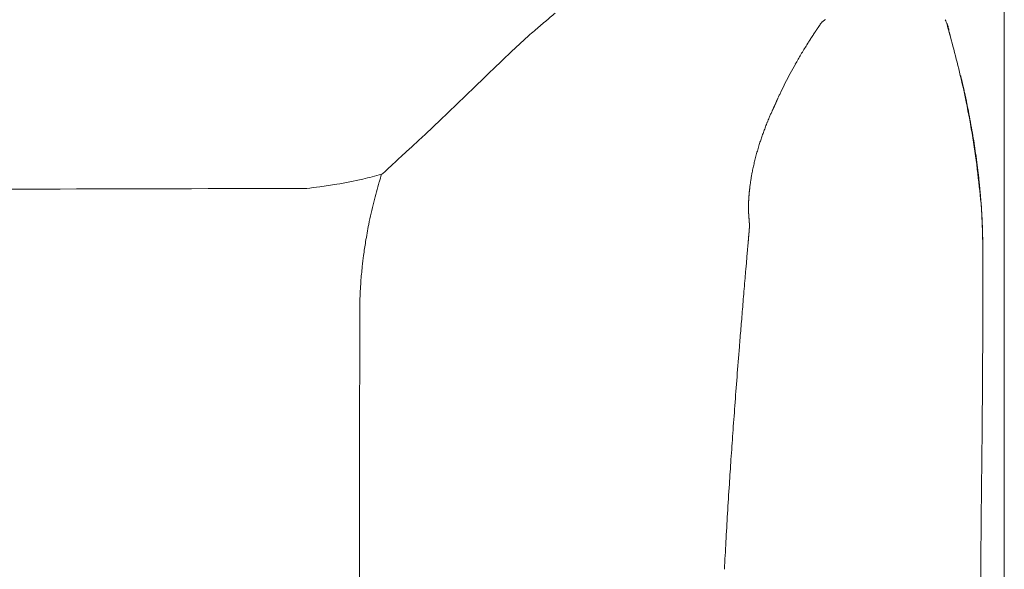
# Model space of a CAD drawing. Units: inches. Extents: x 2335 to 122951, y 2264 to 21820.
# Drawn here: x 32561 to 33033, y 17044 to 17308 of the extents above; entities that cross this region are included whole.
import ezdxf

# ---------------------------------------------------------------- set-up
doc = ezdxf.new("R2010")
doc.units = ezdxf.units.IN
doc.header["$MEASUREMENT"] = 0

msp = doc.modelspace()

# ---------------------------------------------------------------- linework, layer by layer
at = {"lineweight": 13}
for p, q in [((33033.09, 17368.97), (33033.09, 16634.25)), ((32944.24, 17304.43), (32944.1, 17304.21)), ((32805.1, 17299.86), (32797.04, 17292.43)), ((33012.36, 17279.97), (33012.29, 17280.19)), ((33012.5, 17279.34), (33012.46, 17279.55)), ((33014.09, 17272.51), (33013.99, 17272.97)), ((32922.83, 17265.96), (32922.76, 17265.75)), ((33021.24, 17228.06), (33021.21, 17228.45)), ((33021.84, 17221.2), (33021.84, 17221.37)), ((32910.55, 17218.19), (32910.55, 17218.08)), ((32910.55, 17218.08), (32910.55, 17217.94)), ((32910.55, 17217.84), (32910.55, 17217.69)), ((32910.55, 17217.59), (32910.55, 17217.45)), ((32910.55, 17217.45), (32910.55, 17217.34)), ((33022.13, 17217.48), (33022.13, 17216.42)), ((32910.7, 17213.7), (32910.7, 17213.45)), ((32910.94, 17210.79), (32910.94, 17210.72)), ((32911.01, 17209.66), (32911.01, 17209.63)), ((32911.01, 17208.88), (32911.01, 17208.81)), ((32911.01, 17208.81), (32911.01, 17208.78)), ((32911.01, 17208.78), (32911.01, 17208.74)), ((32911.01, 17208.74), (32911.01, 17208.67)), ((32911.01, 17208.67), (32911.01, 17208.64)), ((33022.55, 17209.31), (33022.55, 17209.7)), ((33022.59, 17208.56), (33022.59, 17208.95)), ((33022.73, 17201.24), (33022.73, 17201.77)), ((33022.76, 17200.28), (33022.76, 17200.43)), ((33022.76, 17200.21), (33022.76, 17200.28)), ((33022.76, 17200.18), (33022.76, 17200.21)), ((33022.76, 17200.14), (33022.76, 17200.18)), ((33022.76, 17200.11), (33022.76, 17200.14)), ((33022.76, 17200.07), (33022.76, 17200.11)), ((33022.76, 17200.04), (33022.76, 17200.07)), ((33022.76, 17199.97), (33022.76, 17200.04)), ((33022.76, 17199.9), (33022.76, 17199.97)), ((33022.76, 17199.68), (33022.76, 17199.79))]:
    msp.add_line(p, q, dxfattribs=at)
for centre, radius, start, end in [((33191.29, 16854.53), 589.49, 129.29624, 129.88986), ((33356.3, 16668.68), 837.94, 130.39723, 130.86909), ((32993.72, 17301.72), 12.52, 22.1582, 28.244), ((32610.96, 17191.08), 410.89, 14.4325, 16.1359), ((33072.92, 16989.07), 410.27, 130.2196, 130.7524), ((33015.47, 17305.37), 9.31, 191.5418, 194.4474), ((16380.54, 34316.73), 23650.12, 313.919445, 313.958732), ((32524.26, 17165.84), 501.16, 11.7965, 14.7563), ((33184.44, 17143.9), 288.99, 150.47, 151.4969), ((33394.83, 17022.96), 531.67, 149.7322, 150.3045), ((33166.42, 17157.28), 266.79, 152.1733, 153.2507), ((20659.93, 29811.7), 17436.75, 314.005195, 314.058727), ((33155.28, 17163.79), 253.92, 153.4323, 154.5429), ((24878.39, 25469.87), 11383.12, 313.838151, 313.915243), ((32548.71, 17173.24), 475.72, 9.415, 11.5258), ((32735.36, 17207.66), 286.13, 11.0554, 12.1477), ((32027.11, 18029.17), 1064.77, 313.1521, 313.68953), ((33053.82, 17205.3), 144.41, 158.372, 159.3055), ((32828.24, 17298.12), 99.55, 336.5644, 337.9337), ((32892.7, 17273.4), 30.55, 335.4886, 338.7303), ((31553.34, 16992.95), 1487.47, 10.23638, 10.44144), ((32965.69, 17235.46), 51.31, 158.6011, 161.1263), ((32954.71, 17241.53), 38.91, 157.6425, 161.0397), ((32765.63, 17211), 255.73, 9.2697, 10.4284), ((35955.22, 13797.02), 4709.42, 132.80162, 132.90733), ((32777.69, 17210.43), 243.93, 8.6708, 9.8583), ((32676.22, 17195.89), 346.23, 6.2974, 9.1698), ((33236.44, 16709.27), 725.39, 132.22128, 132.76332), ((32930.07, 17239.01), 16.26, 161.7846, 166.3246), ((31470.42, 17018.69), 1565.18, 8.216, 8.39535), ((32405.23, 17603.18), 495.27, 312.5319, 313.146), ((32927.59, 17235.19), 14.79, 164.3646, 169.1543), ((32973.67, 17225.6), 61.83, 164.9867, 166.1717), ((33095.75, 17251.32), 76.73, 186.7095, 188.6826), ((32709.9, 17262.65), 38.39, 310.7033, 313.8441), ((32593.53, 17393.91), 213.78, 311.9697, 313.2584), ((32675, 17454.55), 229, 279.623, 282.8095), ((32676.62, 17439.74), 214.21, 283.2644, 285.7577), ((32982.08, 17156.88), 258.92, 163.6271, 165.8269), ((32876.34, 17188.41), 148.58, 162.3018, 163.7997), ((32687.34, 17189.62), 335.94, 4.7582, 7.569), ((31816.6, 316541.87), 299316.35, 270.1206395, 270.168895), ((32682.17, 17394.67), 168.68, 275.6949, 277.8375), ((32668.37, 17503.38), 278.26, 277.6016, 279.2886), ((33050.11, 17143.04), 328.28, 166.3921, 168.3101), ((32775.57, 17199.05), 247.17, 0.5081, 4.0304), ((33096.96, 17139.44), 374.94, 169.2214, 170.5124), ((32908.57, 17171.54), 183.84, 170.7041, 172.777), ((32937.63, 17197.08), 27.47, 173.4584, 177.0144), ((32961.87, 17161.93), 237.94, 172.0931, 173.373), ((32932.86, 17192.35), 23.13, 172.8685, 176.7426), ((33229.98, 17139.18), 506.95, 174.3167, 175.144), ((32929.47, 17187.95), 20.12, 172.3516, 176.504), ((33109.36, 17168.17), 201.04, 175.1774, 175.5517), ((32989.01, 17164.24), 264.76, 176.1336, 178.1195), ((33130.69, 17153.4), 223.54, 174.7862, 176.0328), ((106716.88, 16988.69), 73992.72, 179.8573325, 180.0389178), ((33101.51, 17150.46), 194.69, 174.5771, 175.9669), ((29210.37, 17169.96), 3812.42, 359.57242, 360), ((34728.27, 17000.35), 1828.28, 175.27805, 175.73079), ((25435.09, 17183.82), 7587.72, 359.465406, 359.680511), ((34758, 16960.79), 1860.77, 176.17147, 176.6038), ((2678.96, 18800.18), 30270.97, 356.699624, 356.725318), ((34633.01, 16962.56), 1735.88, 176.86586, 177.30208), ((45236.48, 16942.25), 12215.1, 179.465865, 179.999996)]:
    msp.add_arc(centre, radius, start, end, dxfattribs=at)
for points in [[(32944.88, 17305.38), (32944.84, 17305.27), (32944.77, 17305.2), (32944.74, 17305.13)], [(32945.05, 17305.59), (32944.98, 17305.52), (32944.95, 17305.45), (32944.88, 17305.38)], [(32945.23, 17305.84), (32945.16, 17305.77), (32945.13, 17305.7), (32945.05, 17305.59)], [(32945.37, 17306.09), (32945.34, 17305.98), (32945.27, 17305.91), (32945.23, 17305.84)], [(32945.55, 17306.3), (32945.48, 17306.23), (32945.44, 17306.16), (32945.37, 17306.09)], [(32945.55, 17306.34), (32945.55, 17306.34), (32945.59, 17306.37), (32945.62, 17306.37)], [(32945.69, 17306.44), (32945.66, 17306.41), (32945.62, 17306.37), (32945.62, 17306.37)], [(32945.76, 17306.48), (32945.73, 17306.48), (32945.73, 17306.44), (32945.69, 17306.44)], [(32945.94, 17306.62), (32945.87, 17306.58), (32945.83, 17306.51), (32945.76, 17306.48)], [(32946.22, 17306.83), (32946.12, 17306.76), (32946.05, 17306.69), (32945.94, 17306.62)], [(32946.86, 17307.33), (32946.65, 17307.15), (32946.43, 17307.01), (32946.22, 17306.83)], [(32947.5, 17307.79), (32947.28, 17307.65), (32947.07, 17307.47), (32946.86, 17307.33)], [(33005.6, 17305.81), (33005.49, 17306.02), (33005.42, 17306.23), (33005.32, 17306.44)], [(33005.71, 17305.49), (33005.67, 17305.59), (33005.64, 17305.7), (33005.6, 17305.81)], [(33005.81, 17305.17), (33005.78, 17305.27), (33005.74, 17305.38), (33005.71, 17305.49)], [(33005.78, 17305.31), (33005.78, 17305.31), (33005.78, 17305.27), (33005.78, 17305.27)], [(33005.78, 17305.27), (33005.85, 17305.13), (33005.92, 17304.99), (33005.95, 17304.85)], [(33005.92, 17304.89), (33005.88, 17304.99), (33005.85, 17305.06), (33005.81, 17305.17)], [(32941.62, 17300.46), (32941.55, 17300.39), (32941.52, 17300.32), (32941.48, 17300.25)], [(32941.76, 17300.71), (32941.73, 17300.64), (32941.66, 17300.53), (32941.62, 17300.46)], [(32941.91, 17300.92), (32941.87, 17300.85), (32941.83, 17300.78), (32941.76, 17300.71)], [(32942.08, 17301.17), (32942.01, 17301.1), (32941.98, 17300.99), (32941.91, 17300.92)], [(32942.22, 17301.38), (32942.19, 17301.31), (32942.12, 17301.24), (32942.08, 17301.17)], [(32942.37, 17301.63), (32942.33, 17301.56), (32942.26, 17301.49), (32942.22, 17301.38)], [(32942.54, 17301.88), (32942.47, 17301.77), (32942.44, 17301.7), (32942.37, 17301.63)], [(32942.68, 17302.09), (32942.65, 17302.02), (32942.58, 17301.95), (32942.54, 17301.88)], [(32942.83, 17302.34), (32942.79, 17302.27), (32942.75, 17302.16), (32942.68, 17302.09)], [(32943, 17302.55), (32942.93, 17302.48), (32942.9, 17302.41), (32942.83, 17302.34)], [(32943.14, 17302.8), (32943.11, 17302.73), (32943.04, 17302.66), (32943, 17302.55)], [(32943.32, 17303.05), (32943.25, 17302.94), (32943.21, 17302.87), (32943.14, 17302.8)], [(32943.46, 17303.26), (32943.43, 17303.19), (32943.36, 17303.12), (32943.32, 17303.05)], [(32943.64, 17303.51), (32943.57, 17303.43), (32943.53, 17303.33), (32943.46, 17303.26)], [(32943.78, 17303.72), (32943.75, 17303.65), (32943.67, 17303.58), (32943.64, 17303.51)], [(32943.92, 17303.97), (32943.89, 17303.89), (32943.82, 17303.79), (32943.78, 17303.72)], [(32944.1, 17304.21), (32944.03, 17304.11), (32943.99, 17304.04), (32943.92, 17303.97)], [(32944.42, 17304.67), (32944.35, 17304.6), (32944.31, 17304.53), (32944.24, 17304.43)], [(32944.56, 17304.89), (32944.52, 17304.81), (32944.45, 17304.74), (32944.42, 17304.67)], [(32944.74, 17305.13), (32944.67, 17305.06), (32944.63, 17304.99), (32944.56, 17304.89)], [(33005.95, 17304.85), (33005.99, 17304.78), (33006.02, 17304.71), (33006.06, 17304.6)], [(33006.06, 17304.6), (33006.06, 17304.53), (33006.1, 17304.46), (33006.13, 17304.39)], [(33006.13, 17304.39), (33006.2, 17304.11), (33006.31, 17303.79), (33006.34, 17303.51)], [(33006.45, 17303.05), (33006.45, 17302.97), (33006.45, 17302.87), (33006.48, 17302.8)], [(33006.48, 17302.8), (33006.48, 17302.76), (33006.48, 17302.73), (33006.48, 17302.69)], [(33006.48, 17302.69), (33006.48, 17302.66), (33006.48, 17302.66), (33006.48, 17302.62)], [(33006.48, 17302.62), (33006.48, 17302.62), (33006.48, 17302.59), (33006.48, 17302.59)], [(33006.7, 17301.84), (33006.63, 17302.09), (33006.56, 17302.3), (33006.48, 17302.55)], [(33006.87, 17301.13), (33006.84, 17301.35), (33006.77, 17301.59), (33006.7, 17301.84)], [(33007.09, 17300.39), (33007.02, 17300.64), (33006.94, 17300.89), (33006.87, 17301.13)], [(32938.65, 17295.86), (32938.61, 17295.79), (32938.58, 17295.68), (32938.51, 17295.61)], [(32938.79, 17296.07), (32938.76, 17296), (32938.72, 17295.93), (32938.65, 17295.86)], [(32938.93, 17296.32), (32938.9, 17296.25), (32938.86, 17296.14), (32938.79, 17296.07)], [(32939.11, 17296.53), (32939.04, 17296.46), (32939, 17296.39), (32938.93, 17296.32)], [(32939.39, 17296.99), (32939.32, 17296.92), (32939.29, 17296.85), (32939.25, 17296.78)], [(32939.68, 17297.45), (32939.64, 17297.38), (32939.57, 17297.31), (32939.53, 17297.24)], [(32939.82, 17297.7), (32939.78, 17297.63), (32939.71, 17297.52), (32939.68, 17297.45)], [(32939.96, 17297.91), (32939.92, 17297.84), (32939.89, 17297.77), (32939.82, 17297.7)], [(32940.1, 17298.16), (32940.07, 17298.06), (32940.03, 17297.98), (32939.96, 17297.91)], [(32940.28, 17298.37), (32940.21, 17298.3), (32940.17, 17298.23), (32940.1, 17298.16)], [(32940.42, 17298.62), (32940.35, 17298.55), (32940.31, 17298.44), (32940.28, 17298.37)], [(32940.56, 17298.83), (32940.53, 17298.76), (32940.45, 17298.69), (32940.42, 17298.62)], [(32940.7, 17299.08), (32940.67, 17299.01), (32940.6, 17298.94), (32940.56, 17298.83)], [(32940.84, 17299.29), (32940.81, 17299.22), (32940.77, 17299.15), (32940.7, 17299.08)], [(32941.02, 17299.54), (32940.95, 17299.47), (32940.91, 17299.4), (32940.84, 17299.29)], [(32941.16, 17299.75), (32941.13, 17299.68), (32941.06, 17299.61), (32941.02, 17299.54)], [(32941.3, 17300), (32941.27, 17299.93), (32941.2, 17299.86), (32941.16, 17299.75)], [(32941.48, 17300.25), (32941.41, 17300.14), (32941.37, 17300.07), (32941.3, 17300)], [(33007.23, 17299.83), (33007.19, 17300), (33007.12, 17300.21), (33007.09, 17300.39)], [(32938.51, 17295.61), (32937.55, 17294.06), (32936.6, 17292.5), (32935.64, 17290.94)], [(33012.25, 17280.43), (33012.22, 17280.54), (33012.18, 17280.65), (33012.15, 17280.75)], [(33012.29, 17280.19), (33012.29, 17280.29), (33012.25, 17280.36), (33012.25, 17280.43)], [(33012.39, 17279.76), (33012.39, 17279.83), (33012.36, 17279.9), (33012.36, 17279.97)], [(33012.46, 17279.55), (33012.43, 17279.62), (33012.43, 17279.69), (33012.39, 17279.76)], [(33012.57, 17279.09), (33012.54, 17279.16), (33012.54, 17279.27), (33012.5, 17279.34)], [(33012.61, 17278.88), (33012.61, 17278.95), (33012.57, 17279.02), (33012.57, 17279.09)], [(33012.68, 17278.66), (33012.64, 17278.74), (33012.64, 17278.81), (33012.61, 17278.88)], [(33012.71, 17278.45), (33012.71, 17278.52), (33012.68, 17278.59), (33012.68, 17278.66)], [(33012.78, 17278.24), (33012.75, 17278.31), (33012.75, 17278.38), (33012.71, 17278.45)], [(33012.82, 17277.99), (33012.82, 17278.06), (33012.78, 17278.17), (33012.78, 17278.24)], [(33012.89, 17277.78), (33012.85, 17277.85), (33012.85, 17277.92), (33012.82, 17277.99)], [(33012.92, 17277.64), (33012.89, 17277.67), (33012.89, 17277.74), (33012.89, 17277.78)], [(33012.96, 17277.5), (33012.92, 17277.53), (33012.92, 17277.6), (33012.92, 17277.64)], [(33012.96, 17277.35), (33012.96, 17277.39), (33012.96, 17277.46), (33012.96, 17277.5)], [(33013, 17277.21), (33013, 17277.25), (33013, 17277.32), (33012.96, 17277.35)], [(33013.03, 17277.11), (33013.03, 17277.14), (33013.03, 17277.18), (33013, 17277.21)], [(33013.07, 17277), (33013.07, 17277.04), (33013.03, 17277.07), (33013.03, 17277.11)], [(33013.1, 17276.89), (33013.07, 17276.93), (33013.07, 17276.97), (33013.07, 17277)], [(33013.1, 17276.79), (33013.1, 17276.82), (33013.1, 17276.86), (33013.1, 17276.89)], [(32925.66, 17272.19), (32925.56, 17271.94), (32925.45, 17271.73), (32925.31, 17271.45)], [(32926.02, 17272.93), (32925.91, 17272.68), (32925.77, 17272.44), (32925.66, 17272.19)], [(33013.14, 17276.68), (33013.14, 17276.72), (33013.1, 17276.75), (33013.1, 17276.79)], [(33013.14, 17276.61), (33013.14, 17276.65), (33013.14, 17276.65), (33013.14, 17276.68)], [(33013.17, 17276.54), (33013.17, 17276.54), (33013.17, 17276.58), (33013.14, 17276.61)], [(33013.17, 17276.47), (33013.17, 17276.47), (33013.17, 17276.51), (33013.17, 17276.54)], [(33013.24, 17276.22), (33013.21, 17276.33), (33013.21, 17276.4), (33013.17, 17276.47)], [(33013.28, 17276.05), (33013.28, 17276.12), (33013.24, 17276.15), (33013.24, 17276.22)], [(33013.31, 17275.83), (33013.31, 17275.9), (33013.31, 17275.97), (33013.28, 17276.05)], [(33013.38, 17275.69), (33013.35, 17275.73), (33013.35, 17275.8), (33013.31, 17275.83)], [(33013.42, 17275.51), (33013.38, 17275.59), (33013.38, 17275.62), (33013.38, 17275.69)], [(33013.42, 17275.41), (33013.42, 17275.44), (33013.42, 17275.48), (33013.42, 17275.51)], [(33013.46, 17275.27), (33013.46, 17275.3), (33013.46, 17275.37), (33013.42, 17275.41)], [(33013.49, 17275.2), (33013.49, 17275.2), (33013.46, 17275.23), (33013.46, 17275.27)], [(33013.49, 17275.09), (33013.49, 17275.13), (33013.49, 17275.16), (33013.49, 17275.2)], [(33013.6, 17274.67), (33013.56, 17274.81), (33013.53, 17274.95), (33013.49, 17275.09)], [(33013.7, 17274.24), (33013.67, 17274.38), (33013.63, 17274.52), (33013.6, 17274.67)], [(33013.81, 17273.82), (33013.77, 17273.96), (33013.74, 17274.1), (33013.7, 17274.24)], [(33013.88, 17273.39), (33013.84, 17273.53), (33013.84, 17273.67), (33013.81, 17273.82)], [(33013.99, 17272.97), (33013.95, 17273.11), (33013.92, 17273.25), (33013.88, 17273.39)], [(33014.16, 17272.08), (33014.16, 17272.22), (33014.13, 17272.37), (33014.09, 17272.51)], [(32923.54, 17267.45), (32923.5, 17267.45), (32923.5, 17267.41), (32923.5, 17267.38)], [(32923.58, 17267.55), (32923.54, 17267.52), (32923.54, 17267.48), (32923.54, 17267.45)], [(32923.61, 17267.62), (32923.58, 17267.59), (32923.58, 17267.55), (32923.58, 17267.55)], [(32923.65, 17267.69), (32923.61, 17267.66), (32923.61, 17267.66), (32923.61, 17267.62)], [(32923.68, 17267.77), (32923.65, 17267.73), (32923.65, 17267.73), (32923.65, 17267.69)], [(32923.72, 17267.84), (32923.68, 17267.84), (32923.68, 17267.8), (32923.68, 17267.77)], [(32923.75, 17267.94), (32923.72, 17267.91), (32923.72, 17267.87), (32923.72, 17267.84)], [(32923.79, 17268.01), (32923.75, 17267.98), (32923.75, 17267.98), (32923.75, 17267.94)], [(32923.82, 17268.19), (32923.82, 17268.15), (32923.82, 17268.12), (32923.79, 17268.08)], [(32923.79, 17268.08), (32923.79, 17268.08), (32923.79, 17268.05), (32923.79, 17268.01)], [(32923.86, 17268.26), (32923.86, 17268.23), (32923.86, 17268.19), (32923.82, 17268.19)], [(32923.89, 17268.33), (32923.89, 17268.3), (32923.89, 17268.3), (32923.86, 17268.26)], [(32923.93, 17268.4), (32923.93, 17268.4), (32923.93, 17268.37), (32923.89, 17268.33)], [(32923.96, 17268.47), (32923.96, 17268.47), (32923.96, 17268.44), (32923.93, 17268.4)], [(32924, 17268.58), (32924, 17268.54), (32924, 17268.51), (32923.96, 17268.47)], [(32924.04, 17268.65), (32924.04, 17268.61), (32924.04, 17268.58), (32924, 17268.58)], [(32924.07, 17268.72), (32924.07, 17268.69), (32924.07, 17268.69), (32924.04, 17268.65)], [(32924.11, 17268.79), (32924.11, 17268.79), (32924.11, 17268.76), (32924.07, 17268.72)], [(32924.14, 17268.9), (32924.14, 17268.86), (32924.14, 17268.83), (32924.11, 17268.79)], [(32924.18, 17268.97), (32924.18, 17268.93), (32924.18, 17268.9), (32924.14, 17268.9)], [(32924.21, 17269.04), (32924.21, 17269), (32924.21, 17269), (32924.18, 17268.97)], [(32924.25, 17269.11), (32924.25, 17269.11), (32924.25, 17269.07), (32924.21, 17269.04)], [(32924.28, 17269.18), (32924.28, 17269.18), (32924.28, 17269.15), (32924.25, 17269.11)], [(32924.32, 17269.29), (32924.32, 17269.25), (32924.32, 17269.22), (32924.28, 17269.18)], [(32924.35, 17269.36), (32924.35, 17269.32), (32924.35, 17269.29), (32924.32, 17269.29)], [(32924.39, 17269.43), (32924.39, 17269.39), (32924.39, 17269.39), (32924.35, 17269.36)], [(32924.42, 17269.5), (32924.42, 17269.5), (32924.42, 17269.46), (32924.39, 17269.43)], [(32924.46, 17269.61), (32924.46, 17269.57), (32924.46, 17269.53), (32924.42, 17269.5)], [(32924.5, 17269.68), (32924.5, 17269.64), (32924.5, 17269.61), (32924.46, 17269.61)], [(32924.53, 17269.75), (32924.53, 17269.71), (32924.53, 17269.68), (32924.5, 17269.68)], [(32924.57, 17269.82), (32924.57, 17269.78), (32924.57, 17269.78), (32924.53, 17269.75)], [(32924.6, 17269.89), (32924.6, 17269.89), (32924.6, 17269.85), (32924.57, 17269.82)], [(32924.64, 17269.99), (32924.64, 17269.96), (32924.64, 17269.92), (32924.6, 17269.89)], [(32924.99, 17270.7), (32924.85, 17270.49), (32924.74, 17270.24), (32924.64, 17269.99)], [(32925.31, 17271.45), (32925.2, 17271.2), (32925.1, 17270.99), (32924.99, 17270.7)], [(33014.27, 17271.66), (33014.23, 17271.8), (33014.2, 17271.94), (33014.16, 17272.08)], [(33014.38, 17271.23), (33014.34, 17271.37), (33014.3, 17271.52), (33014.27, 17271.66)], [(33014.45, 17270.81), (33014.41, 17270.95), (33014.41, 17271.09), (33014.38, 17271.23)], [(33014.55, 17270.38), (33014.52, 17270.53), (33014.48, 17270.67), (33014.45, 17270.81)], [(33014.66, 17269.96), (33014.62, 17270.1), (33014.59, 17270.24), (33014.55, 17270.38)], [(33014.73, 17269.53), (33014.69, 17269.68), (33014.66, 17269.82), (33014.66, 17269.96)], [(33014.84, 17269.15), (33014.8, 17269.25), (33014.76, 17269.39), (33014.73, 17269.53)], [(33014.91, 17268.72), (33014.87, 17268.83), (33014.87, 17268.97), (33014.84, 17269.15)], [(33015.01, 17268.3), (33014.98, 17268.44), (33014.94, 17268.58), (33014.91, 17268.72)], [(33015.08, 17267.87), (33015.05, 17268.01), (33015.05, 17268.15), (33015.01, 17268.3)], [(32921.88, 17263.87), (32921.63, 17263.34), (32921.42, 17262.81), (32921.17, 17262.32)], [(32921.95, 17264.05), (32921.95, 17263.98), (32921.91, 17263.94), (32921.88, 17263.87)], [(32922.05, 17264.23), (32922.02, 17264.16), (32921.98, 17264.09), (32921.95, 17264.05)], [(32922.12, 17264.4), (32922.09, 17264.33), (32922.05, 17264.26), (32922.05, 17264.23)], [(32922.2, 17264.58), (32922.16, 17264.51), (32922.16, 17264.44), (32922.12, 17264.4)], [(32922.27, 17264.72), (32922.27, 17264.69), (32922.23, 17264.62), (32922.2, 17264.58)], [(32922.34, 17264.9), (32922.34, 17264.86), (32922.3, 17264.79), (32922.27, 17264.72)], [(32922.44, 17265.08), (32922.41, 17265.04), (32922.37, 17264.97), (32922.34, 17264.9)], [(32922.51, 17265.25), (32922.48, 17265.18), (32922.48, 17265.15), (32922.44, 17265.08)], [(32922.58, 17265.43), (32922.58, 17265.36), (32922.55, 17265.32), (32922.51, 17265.25)], [(32922.66, 17265.57), (32922.66, 17265.54), (32922.62, 17265.47), (32922.58, 17265.43)], [(32922.76, 17265.75), (32922.73, 17265.71), (32922.69, 17265.64), (32922.66, 17265.57)], [(32922.97, 17266.21), (32922.94, 17266.14), (32922.87, 17266.03), (32922.83, 17265.96)], [(32923.01, 17266.28), (32922.97, 17266.24), (32922.97, 17266.24), (32922.97, 17266.21)], [(32923.04, 17266.35), (32923.01, 17266.35), (32923.01, 17266.31), (32923.01, 17266.28)], [(32923.08, 17266.46), (32923.04, 17266.42), (32923.04, 17266.39), (32923.04, 17266.35)], [(32923.12, 17266.53), (32923.08, 17266.49), (32923.08, 17266.46), (32923.08, 17266.46)], [(32923.15, 17266.56), (32923.12, 17266.56), (32923.12, 17266.53), (32923.12, 17266.53)], [(32923.19, 17266.7), (32923.19, 17266.67), (32923.19, 17266.67), (32923.15, 17266.63)], [(32923.15, 17266.63), (32923.15, 17266.63), (32923.15, 17266.6), (32923.15, 17266.56)], [(32923.22, 17266.74), (32923.22, 17266.74), (32923.19, 17266.7), (32923.19, 17266.7)], [(32923.26, 17266.85), (32923.26, 17266.81), (32923.26, 17266.81), (32923.22, 17266.77)], [(32923.22, 17266.77), (32923.22, 17266.77), (32923.22, 17266.77), (32923.22, 17266.74)], [(32923.29, 17266.92), (32923.29, 17266.88), (32923.29, 17266.88), (32923.26, 17266.88)], [(32923.26, 17266.88), (32923.26, 17266.85), (32923.26, 17266.85), (32923.26, 17266.85)], [(32923.33, 17266.99), (32923.33, 17266.95), (32923.33, 17266.95), (32923.29, 17266.95)], [(32923.29, 17266.95), (32923.29, 17266.95), (32923.29, 17266.95), (32923.29, 17266.92)], [(32923.36, 17267.06), (32923.33, 17267.02), (32923.33, 17266.99), (32923.33, 17266.99)], [(32923.4, 17267.13), (32923.36, 17267.09), (32923.36, 17267.09), (32923.36, 17267.06)], [(32923.43, 17267.2), (32923.4, 17267.2), (32923.4, 17267.16), (32923.4, 17267.13)], [(32923.47, 17267.31), (32923.43, 17267.27), (32923.43, 17267.23), (32923.43, 17267.2)], [(32923.5, 17267.38), (32923.47, 17267.34), (32923.47, 17267.31), (32923.47, 17267.31)], [(32916.39, 17249.93), (32916.18, 17249.22), (32915.93, 17248.55), (32915.72, 17247.84)], [(32917.14, 17252.05), (32916.89, 17251.35), (32916.64, 17250.64), (32916.39, 17249.93)], [(32914.98, 17245.33), (32914.84, 17244.91), (32914.73, 17244.48), (32914.62, 17244.09)], [(32915.33, 17246.57), (32915.22, 17246.18), (32915.08, 17245.76), (32914.98, 17245.33)], [(32915.72, 17247.84), (32915.61, 17247.42), (32915.47, 17246.99), (32915.33, 17246.57)], [(32913.63, 17240.38), (32913.53, 17239.99), (32913.42, 17239.6), (32913.35, 17239.17)], [(32914.27, 17242.85), (32914.16, 17242.43), (32914.06, 17242.04), (32913.95, 17241.62)], [(33020.21, 17237.19), (33020.11, 17238.04), (33020, 17238.89), (33019.9, 17239.74)], [(32912.29, 17234.4), (32912.25, 17234.11), (32912.18, 17233.8), (32912.15, 17233.51)], [(32912.54, 17235.6), (32912.46, 17235.18), (32912.39, 17234.79), (32912.29, 17234.4)], [(32912.78, 17236.77), (32912.71, 17236.38), (32912.61, 17235.99), (32912.54, 17235.6)], [(32913.07, 17237.97), (32912.96, 17237.58), (32912.89, 17237.19), (32912.78, 17236.77)], [(33020.53, 17234.64), (33020.43, 17235.49), (33020.32, 17236.34), (33020.21, 17237.19)], [(33020.82, 17232.13), (33020.71, 17232.98), (33020.64, 17233.8), (33020.53, 17234.64)], [(32911.54, 17230.04), (32911.51, 17229.76), (32911.47, 17229.48), (32911.44, 17229.19)], [(32911.69, 17230.89), (32911.65, 17230.61), (32911.62, 17230.33), (32911.54, 17230.04)], [(32911.83, 17231.78), (32911.79, 17231.49), (32911.72, 17231.21), (32911.69, 17230.89)], [(32911.97, 17232.63), (32911.93, 17232.34), (32911.86, 17232.06), (32911.83, 17231.78)], [(32912.15, 17233.51), (32912.08, 17233.23), (32912.04, 17232.95), (32911.97, 17232.63)], [(33021.06, 17229.69), (33020.99, 17230.5), (33020.89, 17231.32), (33020.82, 17232.13)], [(33021.1, 17229.27), (33021.1, 17229.41), (33021.1, 17229.55), (33021.06, 17229.69)], [(32910.94, 17225.16), (32910.94, 17225.05), (32910.94, 17224.95), (32910.91, 17224.88)], [(32910.98, 17225.44), (32910.98, 17225.34), (32910.94, 17225.27), (32910.94, 17225.16)], [(32911.01, 17225.73), (32911.01, 17225.62), (32910.98, 17225.55), (32910.98, 17225.44)], [(32911.05, 17226.01), (32911.01, 17225.9), (32911.01, 17225.83), (32911.01, 17225.73)], [(32911.08, 17226.29), (32911.05, 17226.22), (32911.05, 17226.12), (32911.05, 17226.01)], [(32911.12, 17226.61), (32911.08, 17226.51), (32911.08, 17226.4), (32911.08, 17226.29)], [(32911.16, 17227.18), (32911.16, 17227.07), (32911.16, 17227), (32911.12, 17226.89)], [(32911.12, 17226.89), (32911.12, 17226.79), (32911.12, 17226.68), (32911.12, 17226.61)], [(32911.19, 17227.46), (32911.19, 17227.39), (32911.19, 17227.28), (32911.16, 17227.18)], [(32911.33, 17228.35), (32911.26, 17228.03), (32911.23, 17227.74), (32911.19, 17227.46)], [(32911.44, 17229.19), (32911.4, 17228.91), (32911.37, 17228.63), (32911.33, 17228.35)], [(33021.17, 17228.88), (33021.13, 17228.98), (33021.13, 17229.12), (33021.1, 17229.27)], [(33021.21, 17228.45), (33021.17, 17228.59), (33021.17, 17228.73), (33021.17, 17228.88)], [(33021.28, 17227.64), (33021.28, 17227.78), (33021.24, 17227.92), (33021.24, 17228.06)], [(33021.31, 17227.25), (33021.31, 17227.39), (33021.28, 17227.53), (33021.28, 17227.64)], [(33021.35, 17226.86), (33021.35, 17227), (33021.35, 17227.11), (33021.31, 17227.25)], [(33021.38, 17226.47), (33021.38, 17226.58), (33021.38, 17226.72), (33021.35, 17226.86)], [(33021.42, 17226.05), (33021.42, 17226.19), (33021.42, 17226.33), (33021.38, 17226.47)], [(33021.45, 17225.66), (33021.45, 17225.8), (33021.45, 17225.94), (33021.42, 17226.05)], [(33021.49, 17225.27), (33021.49, 17225.41), (33021.49, 17225.55), (33021.45, 17225.66)], [(33021.52, 17224.88), (33021.52, 17225.02), (33021.52, 17225.13), (33021.49, 17225.27)], [(32910.66, 17220.99), (32910.62, 17220.91), (32910.62, 17220.81), (32910.62, 17220.74)], [(32910.62, 17220.74), (32910.62, 17220.63), (32910.62, 17220.56), (32910.62, 17220.45)], [(32910.62, 17220.45), (32910.62, 17220.38), (32910.62, 17220.28), (32910.62, 17220.21)], [(32910.7, 17221.8), (32910.7, 17221.73), (32910.66, 17221.62), (32910.66, 17221.55)], [(32910.66, 17221.55), (32910.66, 17221.45), (32910.66, 17221.37), (32910.66, 17221.27)], [(32910.66, 17221.27), (32910.66, 17221.2), (32910.66, 17221.09), (32910.66, 17220.99)], [(32910.73, 17222.37), (32910.73, 17222.26), (32910.7, 17222.19), (32910.7, 17222.08)], [(32910.7, 17222.08), (32910.7, 17221.98), (32910.7, 17221.91), (32910.7, 17221.8)], [(32910.77, 17222.9), (32910.77, 17222.83), (32910.73, 17222.72), (32910.73, 17222.65)], [(32910.73, 17222.65), (32910.73, 17222.54), (32910.73, 17222.44), (32910.73, 17222.37)], [(32910.8, 17223.46), (32910.8, 17223.36), (32910.8, 17223.29), (32910.77, 17223.18)], [(32910.77, 17223.18), (32910.77, 17223.11), (32910.77, 17223), (32910.77, 17222.9)], [(32910.84, 17223.75), (32910.8, 17223.64), (32910.8, 17223.57), (32910.8, 17223.46)], [(32910.87, 17224.31), (32910.87, 17224.21), (32910.84, 17224.13), (32910.84, 17224.03)], [(32910.84, 17224.03), (32910.84, 17223.92), (32910.84, 17223.85), (32910.84, 17223.75)], [(32910.91, 17224.59), (32910.87, 17224.49), (32910.87, 17224.38), (32910.87, 17224.31)], [(32910.91, 17224.88), (32910.91, 17224.77), (32910.91, 17224.67), (32910.91, 17224.59)], [(33021.56, 17224.49), (33021.56, 17224.63), (33021.56, 17224.74), (33021.52, 17224.88)], [(33021.59, 17224.1), (33021.59, 17224.24), (33021.59, 17224.35), (33021.56, 17224.49)], [(33021.63, 17223.71), (33021.63, 17223.85), (33021.63, 17223.99), (33021.59, 17224.1)], [(33021.67, 17223.32), (33021.67, 17223.46), (33021.67, 17223.6), (33021.63, 17223.71)], [(33021.7, 17223.14), (33021.7, 17223.21), (33021.67, 17223.25), (33021.67, 17223.32)], [(33021.7, 17222.93), (33021.7, 17223), (33021.7, 17223.07), (33021.7, 17223.14)], [(33021.74, 17222.75), (33021.7, 17222.83), (33021.7, 17222.86), (33021.7, 17222.93)], [(33021.74, 17222.54), (33021.74, 17222.61), (33021.74, 17222.68), (33021.74, 17222.75)], [(33021.77, 17222.37), (33021.74, 17222.44), (33021.74, 17222.51), (33021.74, 17222.54)], [(33021.77, 17222.15), (33021.77, 17222.22), (33021.77, 17222.29), (33021.77, 17222.37)], [(33021.77, 17221.98), (33021.77, 17222.05), (33021.77, 17222.12), (33021.77, 17222.15)], [(33021.81, 17221.76), (33021.81, 17221.83), (33021.81, 17221.91), (33021.77, 17221.98)], [(33021.81, 17221.59), (33021.81, 17221.66), (33021.81, 17221.73), (33021.81, 17221.76)], [(33021.84, 17221.37), (33021.84, 17221.45), (33021.81, 17221.52), (33021.81, 17221.59)], [(33021.88, 17220.99), (33021.84, 17221.06), (33021.84, 17221.13), (33021.84, 17221.2)], [(33021.88, 17220.81), (33021.88, 17220.88), (33021.88, 17220.95), (33021.88, 17220.99)], [(33021.88, 17220.6), (33021.88, 17220.67), (33021.88, 17220.74), (33021.88, 17220.81)], [(33021.91, 17220.42), (33021.91, 17220.49), (33021.91, 17220.53), (33021.88, 17220.6)], [(33021.91, 17220.21), (33021.91, 17220.28), (33021.91, 17220.35), (33021.91, 17220.42)], [(32910.59, 17218.58), (32910.59, 17218.54), (32910.59, 17218.47), (32910.55, 17218.44)], [(32910.55, 17218.44), (32910.55, 17218.4), (32910.55, 17218.37), (32910.55, 17218.33)], [(32910.55, 17218.33), (32910.55, 17218.3), (32910.55, 17218.26), (32910.55, 17218.19)], [(32910.55, 17217.94), (32910.55, 17217.91), (32910.55, 17217.87), (32910.55, 17217.84)], [(32910.55, 17217.69), (32910.55, 17217.66), (32910.55, 17217.62), (32910.55, 17217.59)], [(32910.55, 17217.34), (32910.55, 17217.31), (32910.55, 17217.23), (32910.55, 17217.2)], [(32910.55, 17217.2), (32910.55, 17217.16), (32910.55, 17217.13), (32910.55, 17217.09)], [(32910.55, 17217.09), (32910.59, 17217.06), (32910.59, 17216.99), (32910.59, 17216.95)], [(32910.62, 17220.07), (32910.59, 17220.03), (32910.59, 17219.99), (32910.59, 17219.96)], [(32910.59, 17219.96), (32910.59, 17219.89), (32910.59, 17219.85), (32910.59, 17219.82)], [(32910.59, 17219.82), (32910.59, 17219.78), (32910.59, 17219.75), (32910.59, 17219.71)], [(32910.59, 17219.71), (32910.59, 17219.64), (32910.59, 17219.61), (32910.59, 17219.57)], [(32910.59, 17219.57), (32910.59, 17219.53), (32910.59, 17219.5), (32910.59, 17219.46)], [(32910.59, 17219.46), (32910.59, 17219.39), (32910.59, 17219.36), (32910.59, 17219.32)], [(32910.59, 17219.32), (32910.59, 17219.29), (32910.59, 17219.25), (32910.59, 17219.18)], [(32910.59, 17219.18), (32910.59, 17219.15), (32910.59, 17219.11), (32910.59, 17219.07)], [(32910.59, 17219.07), (32910.59, 17219.04), (32910.59, 17219), (32910.59, 17218.93)], [(32910.59, 17218.93), (32910.59, 17218.9), (32910.59, 17218.86), (32910.59, 17218.83)], [(32910.59, 17218.83), (32910.59, 17218.79), (32910.59, 17218.76), (32910.59, 17218.69)], [(32910.59, 17218.69), (32910.59, 17218.65), (32910.59, 17218.61), (32910.59, 17218.58)], [(32910.59, 17216.95), (32910.59, 17216.92), (32910.59, 17216.88), (32910.59, 17216.85)], [(32910.59, 17216.85), (32910.59, 17216.77), (32910.59, 17216.74), (32910.59, 17216.7)], [(32910.59, 17216.7), (32910.59, 17216.67), (32910.59, 17216.63), (32910.59, 17216.6)], [(32910.59, 17216.6), (32910.59, 17216.56), (32910.59, 17216.49), (32910.59, 17216.46)], [(32910.59, 17216.46), (32910.59, 17216.42), (32910.59, 17216.39), (32910.59, 17216.35)], [(32910.59, 17216.35), (32910.59, 17216.31), (32910.59, 17216.24), (32910.59, 17216.21)], [(32910.59, 17216.21), (32910.59, 17216.17), (32910.59, 17216.14), (32910.59, 17216.1)], [(32910.59, 17216.1), (32910.59, 17216.07), (32910.59, 17216), (32910.59, 17215.96)], [(32910.59, 17215.96), (32910.59, 17215.93), (32910.59, 17215.89), (32910.59, 17215.85)], [(32910.59, 17215.85), (32910.59, 17215.82), (32910.59, 17215.75), (32910.59, 17215.71)], [(32910.59, 17215.71), (32910.59, 17215.68), (32910.59, 17215.64), (32910.59, 17215.61)], [(32910.59, 17215.61), (32910.59, 17215.57), (32910.59, 17215.5), (32910.59, 17215.47)], [(32910.62, 17220.21), (32910.62, 17220.17), (32910.62, 17220.1), (32910.62, 17220.07)], [(33021.95, 17220.03), (33021.95, 17220.1), (33021.91, 17220.17), (33021.91, 17220.21)], [(33021.95, 17219.82), (33021.95, 17219.89), (33021.95, 17219.96), (33021.95, 17220.03)], [(33021.98, 17219.64), (33021.95, 17219.71), (33021.95, 17219.75), (33021.95, 17219.82)], [(33021.98, 17219.43), (33021.98, 17219.5), (33021.98, 17219.57), (33021.98, 17219.64)], [(33021.98, 17219.25), (33021.98, 17219.32), (33021.98, 17219.36), (33021.98, 17219.43)], [(33022.02, 17219.04), (33022.02, 17219.11), (33021.98, 17219.18), (33021.98, 17219.25)], [(33022.02, 17218.86), (33022.02, 17218.93), (33022.02, 17219), (33022.02, 17219.04)], [(33022.05, 17218.65), (33022.02, 17218.72), (33022.02, 17218.79), (33022.02, 17218.86)], [(33022.05, 17218.47), (33022.05, 17218.54), (33022.05, 17218.61), (33022.05, 17218.65)], [(33022.05, 17218.26), (33022.05, 17218.33), (33022.05, 17218.4), (33022.05, 17218.47)], [(33022.09, 17218.08), (33022.09, 17218.15), (33022.05, 17218.23), (33022.05, 17218.26)], [(33022.09, 17217.87), (33022.09, 17217.94), (33022.09, 17218.01), (33022.09, 17218.08)], [(33022.09, 17217.69), (33022.09, 17217.77), (33022.09, 17217.8), (33022.09, 17217.87)], [(33022.13, 17217.48), (33022.13, 17217.55), (33022.13, 17217.62), (33022.09, 17217.69)], [(33022.16, 17217.09), (33022.13, 17217.16), (33022.13, 17217.23), (33022.13, 17217.31)], [(33022.16, 17216.92), (33022.16, 17216.99), (33022.16, 17217.02), (33022.16, 17217.09)], [(33022.16, 17216.7), (33022.16, 17216.77), (33022.16, 17216.85), (33022.16, 17216.92)], [(33022.2, 17216.53), (33022.16, 17216.6), (33022.16, 17216.63), (33022.16, 17216.7)], [(33022.2, 17216.14), (33022.2, 17216.24), (33022.2, 17216.39), (33022.2, 17216.53)], [(33022.23, 17215.75), (33022.23, 17215.89), (33022.23, 17216), (33022.2, 17216.14)], [(33022.27, 17215.36), (33022.23, 17215.5), (33022.23, 17215.61), (33022.23, 17215.75)], [(32910.59, 17215.47), (32910.62, 17215.43), (32910.62, 17215.39), (32910.62, 17215.36)], [(32910.62, 17215.36), (32910.62, 17215.32), (32910.62, 17215.29), (32910.62, 17215.22)], [(32910.62, 17215.22), (32910.62, 17215.18), (32910.62, 17215.15), (32910.62, 17215.11)], [(32910.62, 17215.11), (32910.62, 17215.08), (32910.62, 17215.04), (32910.62, 17214.97)], [(32910.62, 17214.97), (32910.62, 17214.93), (32910.62, 17214.9), (32910.62, 17214.86)], [(32910.62, 17214.86), (32910.62, 17214.83), (32910.62, 17214.79), (32910.62, 17214.72)], [(32910.62, 17214.72), (32910.62, 17214.69), (32910.62, 17214.65), (32910.62, 17214.62)], [(32910.62, 17214.62), (32910.66, 17214.58), (32910.66, 17214.55), (32910.66, 17214.51)], [(32910.66, 17214.51), (32910.66, 17214.4), (32910.66, 17214.33), (32910.66, 17214.23)], [(32910.66, 17214.23), (32910.66, 17214.16), (32910.66, 17214.05), (32910.66, 17213.98)], [(32910.66, 17213.98), (32910.7, 17213.87), (32910.7, 17213.8), (32910.7, 17213.7)], [(32910.7, 17213.45), (32910.7, 17213.34), (32910.73, 17213.27), (32910.73, 17213.17)], [(32910.73, 17213.17), (32910.73, 17213.09), (32910.73, 17212.99), (32910.73, 17212.92)], [(32910.73, 17212.92), (32910.73, 17212.88), (32910.77, 17212.85), (32910.77, 17212.81)], [(32910.77, 17212.81), (32910.77, 17212.78), (32910.77, 17212.74), (32910.77, 17212.71)], [(32910.77, 17212.71), (32910.77, 17212.63), (32910.77, 17212.6), (32910.77, 17212.56)], [(32910.77, 17212.56), (32910.77, 17212.49), (32910.77, 17212.46), (32910.8, 17212.42)], [(32910.8, 17212.42), (32910.8, 17212.35), (32910.8, 17212.32), (32910.8, 17212.25)], [(32910.8, 17212.25), (32910.8, 17212.21), (32910.8, 17212.14), (32910.8, 17212.07)], [(32910.8, 17212.07), (32910.8, 17212.03), (32910.84, 17211.96), (32910.84, 17211.89)], [(32910.84, 17211.89), (32910.84, 17211.86), (32910.84, 17211.79), (32910.84, 17211.71)], [(32910.84, 17211.71), (32910.84, 17211.64), (32910.87, 17211.57), (32910.87, 17211.5)], [(32910.87, 17211.5), (32910.87, 17211.43), (32910.87, 17211.36), (32910.87, 17211.29)], [(32910.87, 17211.29), (32910.87, 17211.25), (32910.91, 17211.25), (32910.91, 17211.22)], [(32910.91, 17211.22), (32910.91, 17211.18), (32910.91, 17211.15), (32910.91, 17211.11)], [(32910.91, 17211.11), (32910.91, 17211.11), (32910.91, 17211.08), (32910.91, 17211.04)], [(32910.91, 17211.04), (32910.91, 17211.01), (32910.91, 17211.01), (32910.91, 17210.97)], [(32910.91, 17210.97), (32910.91, 17210.94), (32910.91, 17210.9), (32910.91, 17210.9)], [(32910.91, 17210.9), (32910.91, 17210.86), (32910.91, 17210.83), (32910.94, 17210.79)], [(33022.27, 17214.97), (33022.27, 17215.11), (33022.27, 17215.25), (33022.27, 17215.36)], [(33022.3, 17214.58), (33022.3, 17214.72), (33022.27, 17214.86), (33022.27, 17214.97)], [(33022.34, 17214.23), (33022.3, 17214.33), (33022.3, 17214.47), (33022.3, 17214.58)], [(33022.34, 17213.84), (33022.34, 17213.98), (33022.34, 17214.09), (33022.34, 17214.23)], [(33022.37, 17213.45), (33022.37, 17213.59), (33022.34, 17213.7), (33022.34, 17213.84)], [(33022.37, 17213.09), (33022.37, 17213.2), (33022.37, 17213.34), (33022.37, 17213.45)], [(33022.41, 17212.71), (33022.41, 17212.81), (33022.37, 17212.95), (33022.37, 17213.09)], [(33022.41, 17212.32), (33022.41, 17212.46), (33022.41, 17212.56), (33022.41, 17212.71)], [(33022.44, 17211.93), (33022.44, 17212.07), (33022.44, 17212.21), (33022.41, 17212.32)], [(33022.44, 17211.57), (33022.44, 17211.68), (33022.44, 17211.82), (33022.44, 17211.93)], [(33022.48, 17211.18), (33022.48, 17211.32), (33022.48, 17211.43), (33022.44, 17211.57)], [(33022.48, 17210.83), (33022.48, 17210.94), (33022.48, 17211.08), (33022.48, 17211.18)], [(33022.51, 17210.44), (33022.51, 17210.55), (33022.51, 17210.69), (33022.48, 17210.83)], [(32910.87, 17206.41), (32910.87, 17206.37), (32910.87, 17206.34), (32910.84, 17206.26)], [(32910.84, 17206.26), (32910.84, 17206.23), (32910.84, 17206.19), (32910.84, 17206.12)], [(32910.84, 17206.12), (32910.84, 17206.09), (32910.84, 17206.05), (32910.84, 17206.02)], [(32910.91, 17206.8), (32910.91, 17206.72), (32910.87, 17206.69), (32910.87, 17206.65)], [(32910.87, 17206.65), (32910.87, 17206.62), (32910.87, 17206.58), (32910.87, 17206.55)], [(32910.87, 17206.55), (32910.87, 17206.48), (32910.87, 17206.44), (32910.87, 17206.41)], [(32910.94, 17207.22), (32910.94, 17207.18), (32910.91, 17207.15), (32910.91, 17207.11)], [(32910.91, 17207.11), (32910.91, 17207.08), (32910.91, 17207.04), (32910.91, 17207.01)], [(32910.91, 17207.01), (32910.91, 17206.97), (32910.91, 17206.94), (32910.91, 17206.9)], [(32910.91, 17206.9), (32910.91, 17206.87), (32910.91, 17206.83), (32910.91, 17206.8)], [(32910.94, 17210.72), (32910.94, 17210.72), (32910.94, 17210.69), (32910.94, 17210.65)], [(32910.94, 17210.65), (32910.94, 17210.62), (32910.94, 17210.62), (32910.94, 17210.58)], [(32910.94, 17210.58), (32910.94, 17210.55), (32910.94, 17210.51), (32910.94, 17210.51)], [(32910.94, 17210.51), (32910.94, 17210.48), (32910.94, 17210.44), (32910.94, 17210.44)], [(32910.94, 17210.44), (32910.94, 17210.4), (32910.94, 17210.37), (32910.94, 17210.37)], [(32910.94, 17210.37), (32910.98, 17210.33), (32910.98, 17210.3), (32910.98, 17210.3)], [(32910.98, 17207.68), (32910.98, 17207.64), (32910.98, 17207.64), (32910.94, 17207.61)], [(32910.94, 17207.61), (32910.94, 17207.57), (32910.94, 17207.54), (32910.94, 17207.5)], [(32910.94, 17207.5), (32910.94, 17207.47), (32910.94, 17207.43), (32910.94, 17207.43)], [(32910.94, 17207.43), (32910.94, 17207.4), (32910.94, 17207.36), (32910.94, 17207.33)], [(32910.94, 17207.33), (32910.94, 17207.29), (32910.94, 17207.26), (32910.94, 17207.22)], [(32910.98, 17210.3), (32910.98, 17210.26), (32910.98, 17210.23), (32910.98, 17210.23)], [(32910.98, 17210.23), (32910.98, 17210.19), (32910.98, 17210.16), (32910.98, 17210.16)], [(32910.98, 17210.16), (32910.98, 17210.12), (32910.98, 17210.09), (32910.98, 17210.09)], [(32910.98, 17210.09), (32910.98, 17210.05), (32910.98, 17210.02), (32910.98, 17210.02)], [(32910.98, 17210.02), (32910.98, 17209.98), (32910.98, 17209.98), (32910.98, 17209.94)], [(32910.98, 17209.94), (32910.98, 17209.91), (32910.98, 17209.91), (32910.98, 17209.87)], [(32910.98, 17209.87), (32910.98, 17209.84), (32910.98, 17209.84), (32910.98, 17209.8)], [(32910.98, 17209.8), (32910.98, 17209.77), (32911.01, 17209.77), (32911.01, 17209.73)], [(32911.01, 17208.1), (32911.01, 17208.1), (32910.98, 17208.07), (32910.98, 17208.03)], [(32910.98, 17208.03), (32910.98, 17208.03), (32910.98, 17208), (32910.98, 17208)], [(32910.98, 17208), (32910.98, 17207.96), (32910.98, 17207.93), (32910.98, 17207.93)], [(32910.98, 17207.93), (32910.98, 17207.89), (32910.98, 17207.86), (32910.98, 17207.86)], [(32910.98, 17207.86), (32910.98, 17207.82), (32910.98, 17207.79), (32910.98, 17207.75)], [(32910.98, 17207.75), (32910.98, 17207.75), (32910.98, 17207.72), (32910.98, 17207.68)], [(32911.01, 17209.73), (32911.01, 17209.73), (32911.01, 17209.7), (32911.01, 17209.66)], [(32911.01, 17209.63), (32911.01, 17209.59), (32911.01, 17209.56), (32911.01, 17209.56)], [(32911.01, 17209.56), (32911.01, 17209.52), (32911.01, 17209.52), (32911.01, 17209.48)], [(32911.01, 17209.48), (32911.01, 17209.48), (32911.01, 17209.45), (32911.01, 17209.41)], [(32911.01, 17209.41), (32911.01, 17209.41), (32911.01, 17209.38), (32911.01, 17209.38)], [(32911.01, 17209.38), (32911.01, 17209.34), (32911.01, 17209.34), (32911.01, 17209.31)], [(32911.01, 17209.31), (32911.01, 17209.31), (32911.01, 17209.27), (32911.01, 17209.27)], [(32911.01, 17209.27), (32911.01, 17209.24), (32911.01, 17209.24), (32911.01, 17209.2)], [(32911.01, 17209.2), (32911.01, 17209.17), (32911.01, 17209.17), (32911.01, 17209.13)], [(32911.01, 17209.13), (32911.01, 17209.13), (32911.01, 17209.1), (32911.01, 17209.1)], [(32911.01, 17209.1), (32911.01, 17209.06), (32911.01, 17209.06), (32911.01, 17209.02)], [(32911.01, 17209.02), (32911.01, 17209.02), (32911.01, 17208.99), (32911.01, 17208.99)], [(32911.01, 17208.99), (32911.01, 17208.95), (32911.01, 17208.95), (32911.01, 17208.92)], [(32911.01, 17208.92), (32911.01, 17208.92), (32911.01, 17208.88), (32911.01, 17208.88)], [(32911.01, 17208.64), (32911.01, 17208.64), (32911.01, 17208.6), (32911.01, 17208.6)], [(32911.01, 17208.6), (32911.01, 17208.56), (32911.01, 17208.56), (32911.01, 17208.53)], [(32911.01, 17208.53), (32911.01, 17208.53), (32911.01, 17208.49), (32911.01, 17208.49)], [(32911.01, 17208.49), (32911.01, 17208.49), (32911.01, 17208.46), (32911.01, 17208.46)], [(32911.01, 17208.46), (32911.01, 17208.42), (32911.01, 17208.42), (32911.01, 17208.42)], [(32911.01, 17208.42), (32911.01, 17208.39), (32911.01, 17208.39), (32911.01, 17208.39)], [(32911.01, 17208.39), (32911.01, 17208.39), (32911.01, 17208.35), (32911.01, 17208.35)], [(32911.01, 17208.35), (32911.01, 17208.35), (32911.01, 17208.32), (32911.01, 17208.32)], [(32911.01, 17208.32), (32911.01, 17208.28), (32911.01, 17208.28), (32911.01, 17208.28)], [(32911.01, 17208.28), (32911.01, 17208.25), (32911.01, 17208.25), (32911.01, 17208.21)], [(32911.01, 17208.21), (32911.01, 17208.21), (32911.01, 17208.18), (32911.01, 17208.18)], [(32911.01, 17208.18), (32911.01, 17208.14), (32911.01, 17208.14), (32911.01, 17208.1)], [(33022.51, 17210.05), (33022.51, 17210.19), (33022.51, 17210.3), (33022.51, 17210.44)], [(33022.55, 17209.7), (33022.55, 17209.8), (33022.51, 17209.94), (33022.51, 17210.05)], [(33022.59, 17208.95), (33022.55, 17209.06), (33022.55, 17209.2), (33022.55, 17209.31)], [(33022.62, 17207.5), (33022.62, 17207.86), (33022.59, 17208.21), (33022.59, 17208.56)], [(33022.66, 17206.44), (33022.66, 17206.8), (33022.62, 17207.15), (33022.62, 17207.5)], [(33022.69, 17205.42), (33022.66, 17205.77), (33022.66, 17206.09), (33022.66, 17206.44)], [(32910.45, 17201.49), (32910.45, 17201.38), (32910.41, 17201.31), (32910.41, 17201.24)], [(32910.48, 17201.95), (32910.48, 17201.88), (32910.48, 17201.77), (32910.45, 17201.7)], [(32910.45, 17201.7), (32910.45, 17201.63), (32910.45, 17201.56), (32910.45, 17201.49)], [(32910.52, 17202.41), (32910.52, 17202.3), (32910.52, 17202.23), (32910.48, 17202.16)], [(32910.48, 17202.16), (32910.48, 17202.09), (32910.48, 17202.02), (32910.48, 17201.95)], [(32910.55, 17202.62), (32910.52, 17202.55), (32910.52, 17202.48), (32910.52, 17202.41)], [(32910.59, 17203.04), (32910.55, 17202.97), (32910.55, 17202.9), (32910.55, 17202.83)], [(32910.55, 17202.83), (32910.55, 17202.76), (32910.55, 17202.69), (32910.55, 17202.62)], [(32910.62, 17203.43), (32910.59, 17203.4), (32910.59, 17203.33), (32910.59, 17203.26)], [(32910.59, 17203.26), (32910.59, 17203.19), (32910.59, 17203.12), (32910.59, 17203.04)], [(32910.66, 17203.86), (32910.62, 17203.79), (32910.62, 17203.72), (32910.62, 17203.65)], [(32910.62, 17203.65), (32910.62, 17203.58), (32910.62, 17203.5), (32910.62, 17203.43)], [(32910.7, 17204.39), (32910.7, 17204.35), (32910.7, 17204.28), (32910.66, 17204.21)], [(32910.66, 17204.21), (32910.66, 17204.14), (32910.66, 17204.11), (32910.66, 17204.04)], [(32910.66, 17204.04), (32910.66, 17203.96), (32910.66, 17203.89), (32910.66, 17203.86)], [(32910.73, 17204.74), (32910.73, 17204.71), (32910.7, 17204.64), (32910.7, 17204.57)], [(32910.7, 17204.57), (32910.7, 17204.53), (32910.7, 17204.46), (32910.7, 17204.39)], [(32910.77, 17205.1), (32910.73, 17205.03), (32910.73, 17204.99), (32910.73, 17204.92)], [(32910.73, 17204.92), (32910.73, 17204.85), (32910.73, 17204.81), (32910.73, 17204.74)], [(32910.8, 17205.56), (32910.8, 17205.52), (32910.77, 17205.45), (32910.77, 17205.42)], [(32910.77, 17205.42), (32910.77, 17205.34), (32910.77, 17205.31), (32910.77, 17205.24)], [(32910.77, 17205.24), (32910.77, 17205.2), (32910.77, 17205.13), (32910.77, 17205.1)], [(32910.84, 17206.02), (32910.84, 17205.95), (32910.84, 17205.91), (32910.8, 17205.88)], [(32910.8, 17205.88), (32910.8, 17205.8), (32910.8, 17205.77), (32910.8, 17205.7)], [(32910.8, 17205.7), (32910.8, 17205.66), (32910.8, 17205.63), (32910.8, 17205.56)], [(33022.69, 17204.42), (33022.69, 17204.74), (33022.69, 17205.1), (33022.69, 17205.42)], [(33022.73, 17203.33), (33022.73, 17203.68), (33022.69, 17204.07), (33022.69, 17204.42)], [(33022.73, 17202.8), (33022.73, 17202.97), (33022.73, 17203.15), (33022.73, 17203.33)], [(33022.73, 17202.3), (33022.73, 17202.48), (33022.73, 17202.62), (33022.73, 17202.8)], [(33022.73, 17201.77), (33022.73, 17201.95), (33022.73, 17202.12), (33022.73, 17202.3)], [(32910.06, 17196.85), (32909.99, 17196.32), (32909.95, 17195.79), (32909.92, 17195.22)], [(32910.2, 17198.52), (32910.13, 17197.98), (32910.09, 17197.42), (32910.06, 17196.85)], [(32910.38, 17200.74), (32910.38, 17200.64), (32910.38, 17200.57), (32910.34, 17200.5)], [(32910.34, 17200.5), (32910.34, 17200.39), (32910.34, 17200.32), (32910.34, 17200.21)], [(32910.41, 17200.99), (32910.38, 17200.92), (32910.38, 17200.82), (32910.38, 17200.74)], [(32910.41, 17201.24), (32910.41, 17201.13), (32910.41, 17201.06), (32910.41, 17200.99)], [(33022.76, 17200.67), (33022.76, 17200.85), (33022.73, 17201.06), (33022.73, 17201.24)], [(33022.76, 17200.43), (33022.76, 17200.5), (33022.76, 17200.6), (33022.76, 17200.67)], [(33022.76, 17199.79), (33022.76, 17199.82), (33022.76, 17199.86), (33022.76, 17199.9)], [(33022.76, 17199.47), (33022.76, 17199.54), (33022.76, 17199.61), (33022.76, 17199.68)], [(33022.76, 17199.22), (33022.76, 17199.29), (33022.76, 17199.36), (33022.76, 17199.47)], [(33022.76, 17198.8), (33022.76, 17198.94), (33022.76, 17199.08), (33022.76, 17199.22)], [(33022.76, 17198.3), (33022.76, 17198.48), (33022.76, 17198.66), (33022.76, 17198.8)], [(33022.76, 17197.74), (33022.76, 17197.91), (33022.76, 17198.13), (33022.76, 17198.3)], [(33022.76, 17197.1), (33022.76, 17197.31), (33022.76, 17197.52), (33022.76, 17197.74)], [(33022.76, 17196.5), (33022.76, 17196.71), (33022.76, 17196.89), (33022.76, 17197.1)], [(32909.63, 17192.11), (32909.6, 17191.62), (32909.56, 17191.12), (32909.53, 17190.62)], [(32909.78, 17193.67), (32909.74, 17193.14), (32909.67, 17192.64), (32909.63, 17192.11)], [(33022.76, 17194.66), (33022.76, 17195.26), (33022.76, 17195.86), (33022.76, 17196.5)], [(33022.76, 17192.82), (33022.76, 17193.46), (33022.76, 17194.06), (33022.76, 17194.66)], [(33022.76, 17190.06), (33022.76, 17190.98), (33022.76, 17191.9), (33022.76, 17192.82)], [(32909.28, 17187.76), (32909.21, 17187.3), (32909.17, 17186.84), (32909.14, 17186.38)], [(32909.39, 17189.17), (32909.35, 17188.71), (32909.32, 17188.22), (32909.28, 17187.76)], [(33022.76, 17187.62), (33022.76, 17188.43), (33022.76, 17189.24), (33022.76, 17190.06)], [(33022.76, 17185.56), (33022.76, 17186.24), (33022.76, 17186.94), (33022.76, 17187.62)], [(32908.93, 17183.76), (32908.78, 17182.06), (32908.64, 17180.36), (32908.5, 17178.66)], [(32909.14, 17186.38), (32909.1, 17185.95), (32909.07, 17185.49), (32909.03, 17185.07)], [(33022.8, 17181.95), (33022.8, 17183.16), (33022.76, 17184.36), (33022.76, 17185.56)], [(32908.5, 17178.66), (32908.36, 17177), (32908.22, 17175.37), (32908.08, 17173.71)], [(33022.8, 17178.35), (33022.8, 17179.55), (33022.8, 17180.75), (33022.8, 17181.95)], [(33022.8, 17174.67), (33022.8, 17175.9), (33022.8, 17177.11), (33022.8, 17178.35)], [(33022.8, 17170.99), (33022.8, 17172.19), (33022.8, 17173.43), (33022.8, 17174.67)], [(33022.8, 17167.98), (33022.8, 17168.97), (33022.8, 17169.96), (33022.8, 17170.99)], [(32907.3, 17164.16), (32907.16, 17162.63), (32907.05, 17161.11), (32906.91, 17159.59)], [(32906.91, 17159.59), (32906.8, 17158.1), (32906.66, 17156.65), (32906.55, 17155.17)], [(32906.55, 17155.17), (32906.45, 17153.72), (32906.31, 17152.3), (32906.2, 17150.85)], [(32905.07, 17136.45), (32904.71, 17131.85), (32904.36, 17127.25), (32904.01, 17122.65)], [(32904.01, 17122.65), (32903.69, 17118.26), (32903.37, 17113.87), (32903.05, 17109.48)], [(33021.91, 17056.12), (33022.09, 17075.09), (33022.3, 17094.06), (33022.48, 17113.02)], [(32903.05, 17109.48), (32902.77, 17105.31), (32902.45, 17101.13), (32902.17, 17096.96)], [(32902.17, 17096.96), (32901.92, 17092.99), (32901.64, 17089), (32901.39, 17085.03)]]:
    msp.add_open_spline(points, degree=3, dxfattribs=at)

doc.saveas('drawing.dxf')
